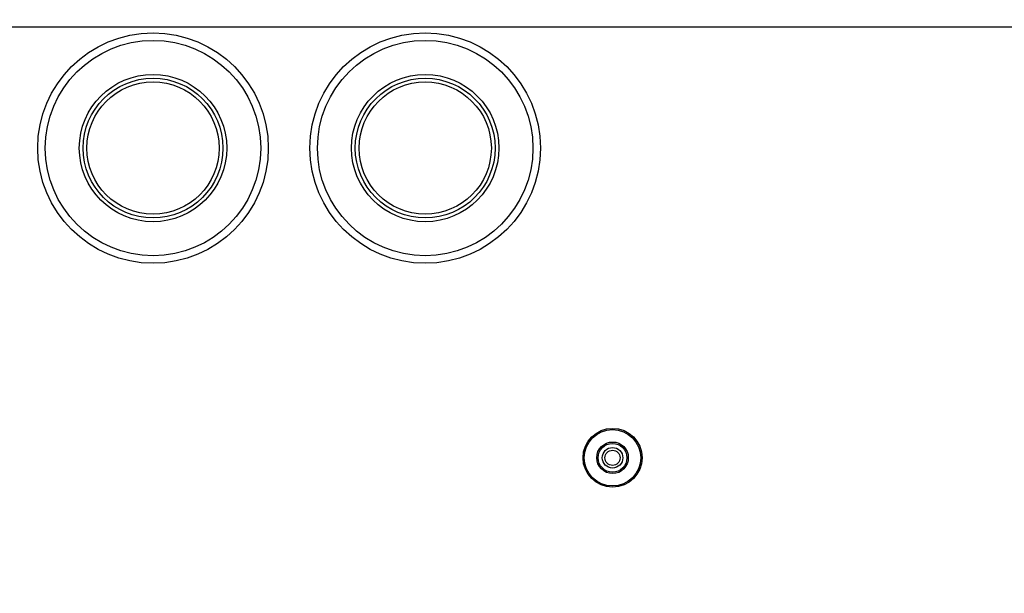
# Model space of a CAD drawing. Units: inches. Extents: x 625 to 4432, y 463 to 3211.
# Drawn here: x 3645 to 3775, y 2728 to 2804 of the extents above; entities that cross this region are included whole.
import ezdxf

# ---------------------------------------------------------------- set-up
doc = ezdxf.new("R2010")
doc.units = ezdxf.units.IN
doc.header["$MEASUREMENT"] = 0
doc.layers.add('DISEGNO', color=10, linetype='Continuous')
doc.layers.add('QUOTE', color=4, linetype='Continuous')
doc.styles.add('ROMANS', font='romans.shx')
doc.dimstyles.new('COSMOGAS', dxfattribs={"dimtxt": 30, "dimasz": 30, "dimexe": 25, "dimexo": 25, "dimgap": 15, "dimtad": 1, "dimdec": 1, "dimdsep": 46, "dimtxsty": 'ROMANS', "dimcen": -3, "dimdle": 1.25, "dimclrt": 7, "dimadec": 1, "dimazin": 2, "dimtfac": 0.75, "dimtdec": 1, "dimtmove": 2, "dimatfit": 3, "dimfxl": 0, "dimtvp": 1.5, "dimtolj": 1, "dimtzin": 0, "dimarcsym": 0})

# ---------------------------------------------------------------- blocks, each defined once
blk = doc.blocks.new('*D26')
at = {"layer": 'Defpoints', "color": 0}
for p in [(3561.87, 3040.91), (3899.47, 2917.63), (3561.87, 2334.65)]:
    blk.add_point(p, dxfattribs=at)
at = {"layer": 'QUOTE', "color": 0, "lineweight": -2}
for p, q in [((3561.87, 2359.65), (3561.87, 3065.91)), ((3899.47, 2942.63), (3899.47, 3065.91)), ((3869.47, 3040.91), (3591.87, 3040.91))]:
    blk.add_line(p, q, dxfattribs=at)
at = {"layer": 'QUOTE', "color": 0}
for points in [[(3591.87, 3045.91), (3591.87, 3035.91), (3561.87, 3040.91)], [(3869.47, 3045.91), (3869.47, 3035.91), (3899.47, 3040.91)]]:
    blk.add_solid(points, dxfattribs=at)
at = {"layer": 'QUOTE', "color": 7, "insert": (3730.67, 3106.62), "char_height": 30, "attachment_point": 5, "style": 'ROMANS'}
blk.add_mtext('\\A1;13.5"\\P(343mm)', dxfattribs=at)

msp = doc.modelspace()

# ---------------------------------------------------------------- linework, layer by layer
at = {"layer": 'DISEGNO', "color": 7}
msp.add_line((3870.27, 2803.41), (3328.67, 2803.41), dxfattribs=at)
for centre, radius in [((3662.19, 2787.41), 15.25), ((3662.19, 2787.41), 14.25), ((3698.19, 2787.41), 15.25), ((3698.19, 2787.41), 14.25), ((3662.19, 2787.41), 9.75), ((3662.19, 2787.41), 9.25), ((3698.19, 2787.41), 9.75), ((3698.19, 2787.41), 9.25), ((3662.19, 2787.41), 8.75), ((3698.19, 2787.41), 8.75), ((3722.97, 2746.41), 3.9), ((3722.97, 2746.41), 3.73), ((3722.97, 2746.41), 2.09), ((3722.97, 2746.41), 1.9), ((3722.97, 2746.41), 1.36), ((3722.97, 2746.41), 1)]:
    msp.add_circle(centre, radius, dxfattribs=at)

# ---------------------------------------------------------------- dimensions: what is measured, and where the dimension line sits
at = {"layer": 'QUOTE', "color": 7}
dim = msp.add_linear_dim(base=(3561.87, 3040.91), p1=(3899.47, 2917.63), p2=(3561.87, 2334.65), text='13.5"\\P(343mm)', dimstyle='COSMOGAS', override={"dimdec": 0, "dimpost": ''}, dxfattribs=at)
dim.commit()
dim.dimension.update_dxf_attribs({"geometry": '*D26', "text_midpoint": (3730.67, 3106.62)})

doc.saveas('drawing.dxf')
